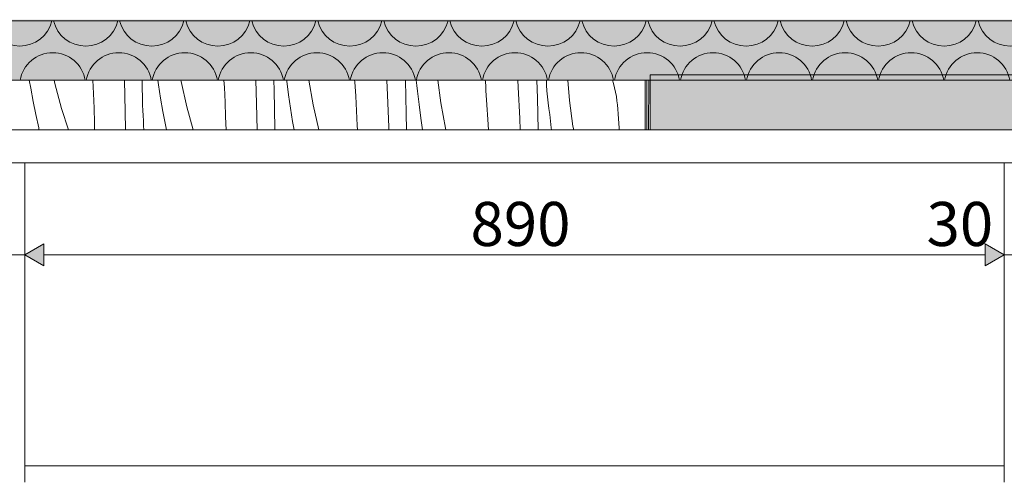
# Model space of a CAD drawing. Units: millimetres. Extents: x 51924 to 88393, y -100 to 3311.
# Drawn here: x 62152 to 63046, y 2880 to 3300 of the extents above; entities that cross this region are included whole.
import ezdxf

# ---------------------------------------------------------------- set-up
doc = ezdxf.new("R2010")
doc.units = ezdxf.units.MM
doc.header["$MEASUREMENT"] = 0
doc.linetypes.add('KAUSS punktiirjoon L', pattern=[4.233333, 2.116667, -2.116667])
doc.linetypes.add('Wipeout_Contour', pattern=[1000, 0, -1000])
for name, color, linetype in [('B_RAAMATUKOGU K1_2_AR - SEINAD - siseseinad', 7, 'Continuous'), ('B_RAAMATUKOGU K1_2_SA - RIPPLAED', 7, 'Continuous'), ('B_RAAMATUKOGU K1_2_SA - SISUSTUS - erimööbel', 7, 'Continuous')]:
    doc.layers.add(name, color=color, linetype=linetype)
for name, color, linetype, lineweight, true_color in [('B_RAAMATUKOGU K1_2_SA - MÕÕDUD - erimööbel_Pen_No__245', 7, 'Continuous', 13, 0x474874), ('B_RAAMATUKOGU K1_2_SA - RIPPLAED_Pen_No__165', 7, 'Continuous', 13, 0xb6b6b6), ('B_RAAMATUKOGU K1_2_SA - RIPPLAED_Pen_No__194', 7, 'Continuous', 13, 0xb6b6b6), ('B_RAAMATUKOGU K1_2_SA - RIPPLAED_Pen_No__87', 7, 'Continuous', 9, 0x8a8a8a), ('B_RAAMATUKOGU K1_2_SA - SISUSTUS - erimööbel_Pen_No__87', 7, 'Continuous', 9, 0x8a8a8a)]:
    doc.layers.add(name, color=color, linetype=linetype, lineweight=lineweight, true_color=true_color)
doc.layers.add('B_RAAMATUKOGU K1_2_SA - RIPPLAED_Pen_No__18', color=9, linetype='Continuous', lineweight=13)
doc.styles.add('GENERATED_STYLE_1', font='txt')

# ---------------------------------------------------------------- blocks, each defined once
blk = doc.blocks.new('*X2', base_point=(52411.79, -8236.35))
at = {"layer": 'B_RAAMATUKOGU K1_2_SA - RIPPLAED_Pen_No__18', "color": 9, "linetype": 'Continuous', "lineweight": 13}
for p, q in [((62161.53, 3237.89), (62160.28, 3245)), ((62183.43, 3242.02), (62182.75, 3245)), ((62189.65, 3219.34), (62183.43, 3242.02)), ((62218.12, 3245), (62218.62, 3232.88)), ((62246.72, 3245), (62247.4, 3216.57)), ((62262.87, 3245), (62263.25, 3222.33)), ((62277.55, 3240.92), (62276.97, 3245)), ((62279.48, 3228.8), (62277.55, 3240.92)), ((62298.28, 3243.78), (62298.06, 3245)), ((62303.49, 3220.85), (62298.28, 3243.78)), ((62337.13, 3245), (62337.5, 3238.32)), ((62366.04, 3245), (62366.79, 3223.97)), ((62382.51, 3245), (62382.74, 3236.07)), ((62394.37, 3244.07), (62394.26, 3245)), ((62395.89, 3231.9), (62394.37, 3244.07)), ((62418.35, 3222.61), (62414.29, 3245)), ((62455.91, 3245), (62456, 3243.74)), ((62456, 3243.74), (62456.83, 3230.45)), ((62485.19, 3245), (62485.84, 3231.36)), ((62502.05, 3245), (62502.8, 3214.9)), ((62511.68, 3245), (62512.28, 3240.41)), ((62512.28, 3240.41), (62513.1, 3235.1)), ((62534.22, 3224.58), (62531.45, 3245)), ((62574.5, 3245), (62574.65, 3243.74)), ((62574.65, 3243.74), (62574.96, 3239.8)), ((62574.96, 3239.8), (62575.14, 3235.86)), ((62604.17, 3245), (62604.55, 3238.74)), ((62604.55, 3238.74), (62605.9, 3210.19)), ((62621.46, 3245), (62622, 3228.63)), ((62630.14, 3245), (62630.3, 3240.66)), ((62630.3, 3240.66), (62630.63, 3235.29)), ((62651.12, 3226.72), (62649.46, 3245)), ((62690.17, 3245), (62691.08, 3241.95)), ((62691.08, 3241.95), (62692.08, 3238.13)), ((62163.85, 3225.84), (62161.53, 3237.89)), ((62218.62, 3232.88), (62219.08, 3219.56)), ((62337.5, 3238.32), (62338.14, 3225.01)), ((62382.74, 3236.07), (62383.32, 3201.16)), ((62397.62, 3219.75), (62395.89, 3231.9)), ((62456.83, 3230.45), (62457.57, 3217.15)), ((62485.84, 3231.36), (62486.85, 3202.8)), ((62514.43, 3222.9), (62513.1, 3235.1)), ((62575.14, 3235.86), (62576.06, 3222.57)), ((62630.63, 3235.29), (62631.07, 3229.93)), ((62631.07, 3229.93), (62631.65, 3224.58)), ((62692.08, 3238.13), (62692.94, 3234.28)), ((62692.94, 3234.28), (62693.67, 3230.39)), ((62693.67, 3230.39), (62694.26, 3226.49)), ((62166.36, 3213.83), (62163.85, 3225.84)), ((62263.25, 3222.33), (62263.49, 3217.66)), ((62281.6, 3216.71), (62279.48, 3228.8)), ((62309.22, 3200), (62303.49, 3220.85)), ((62338.14, 3225.01), (62338.69, 3211.71)), ((62366.79, 3223.97), (62367.36, 3200)), ((62423.49, 3200), (62418.35, 3222.61)), ((62515.96, 3210.72), (62514.43, 3222.9)), ((62538.41, 3201.44), (62534.22, 3224.58)), ((62576.06, 3222.57), (62576.9, 3209.28)), ((62622, 3228.63), (62622.72, 3200)), ((62631.65, 3224.58), (62632.35, 3219.24)), ((62654.29, 3203.41), (62651.12, 3226.72)), ((62694.26, 3226.49), (62694.71, 3222.57)), ((62694.71, 3222.57), (62695.03, 3218.63)), ((62169.07, 3201.86), (62166.36, 3213.83)), ((62195.9, 3200), (62189.65, 3219.34)), ((62219.08, 3219.56), (62219.44, 3206.25)), ((62247.4, 3216.57), (62247.6, 3200)), ((62263.49, 3217.66), (62263.73, 3212.99)), ((62263.73, 3212.99), (62263.95, 3208.32)), ((62283.92, 3204.67), (62281.6, 3216.71)), ((62399.54, 3207.63), (62397.62, 3219.75)), ((62457.57, 3217.15), (62458.21, 3203.84)), ((62502.8, 3214.9), (62503.05, 3200)), ((62632.35, 3219.24), (62633.17, 3213.93)), ((62634.5, 3201.73), (62633.17, 3213.93)), ((62695.03, 3218.63), (62695.21, 3214.69)), ((62695.21, 3214.69), (62696.13, 3201.4)), ((62219.44, 3206.25), (62219.56, 3200)), ((62263.95, 3208.32), (62264.17, 3203.64)), ((62264.17, 3203.64), (62264.34, 3200)), ((62284.89, 3200), (62283.92, 3204.67)), ((62338.69, 3211.71), (62339.09, 3200)), ((62400.88, 3200), (62399.54, 3207.63)), ((62458.21, 3203.84), (62458.37, 3200)), ((62486.85, 3202.8), (62486.92, 3200)), ((62517.48, 3200), (62515.96, 3210.72)), ((62576.9, 3209.28), (62577.41, 3200)), ((62605.9, 3210.19), (62606.27, 3200)), ((62654.91, 3200), (62654.29, 3203.41)), ((62169.07, 3201.86), (62169.06, 3200)), ((62383.32, 3201.16), (62383.38, 3200)), ((62538.74, 3200), (62538.41, 3201.44)), ((62634.72, 3200), (62634.5, 3201.73)), ((62696.13, 3201.4), (62696.22, 3200))]:
    blk.add_line(p, q, dxfattribs=at)
blk = doc.blocks.new('*X4', base_point=(52411.79, -8236.35))
at = {"layer": 'B_RAAMATUKOGU K1_2_SA - RIPPLAED_Pen_No__18', "color": 9, "linetype": 'Continuous', "lineweight": 13}
for p, q in [((62721.43, 3245), (62721.37, 3227.16)), ((62723.17, 3245), (62723.12, 3237.27)), ((62723.12, 3237.27), (62722.99, 3208.72)), ((62721.37, 3227.16), (62721.3, 3200)), ((62722.99, 3208.72), (62722.95, 3200))]:
    blk.add_line(p, q, dxfattribs=at)
blk = doc.blocks.new('*X8', base_point=(52411.79, -8236.35))
at = {"layer": 'B_RAAMATUKOGU K1_2_SA - RIPPLAED_Pen_No__194', "color": 253, "linetype": 'Continuous', "lineweight": 13, "true_color": 0xb6b6b6}
for centre, start, end in [((62151.55, 3306), 193.4934, 346.5066), ((62211.55, 3306), 193.4934, 346.5066), ((62271.55, 3306), 193.4934, 346.5066), ((62331.55, 3306), 193.4934, 346.5066), ((62391.55, 3306), 193.4934, 346.5066), ((62451.55, 3306), 193.4934, 346.5066), ((62511.55, 3306), 193.4934, 346.5066), ((62571.55, 3306), 193.4934, 346.5066), ((62631.55, 3306), 193.4934, 346.5066), ((62691.55, 3306), 193.4934, 346.5066), ((62751.55, 3306), 193.4934, 346.5066), ((62811.55, 3306), 193.4934, 346.5066), ((62871.55, 3306), 193.4934, 346.5066), ((62931.55, 3306), 193.4934, 346.5066), ((62991.55, 3306), 193.4934, 346.5066), ((63051.55, 3306), 193.4934, 346.5066), ((62181.55, 3240), 90, 170.40593), ((62181.55, 3240), 9.59407, 90), ((62241.55, 3240), 90, 170.40593), ((62241.55, 3240), 9.59407, 90), ((62301.55, 3240), 90, 170.40593), ((62301.55, 3240), 9.59407, 90), ((62361.55, 3240), 90, 170.40593), ((62361.55, 3240), 9.59407, 90), ((62421.55, 3240), 90, 170.40593), ((62421.55, 3240), 9.59407, 90), ((62481.55, 3240), 90, 170.40593), ((62481.55, 3240), 9.59407, 90), ((62541.55, 3240), 90, 170.40593), ((62541.55, 3240), 9.59407, 90), ((62601.55, 3240), 90, 170.40593), ((62601.55, 3240), 9.59407, 90), ((62661.55, 3240), 90, 170.40593), ((62661.55, 3240), 9.59407, 90), ((62721.55, 3240), 90, 170.40593), ((62721.55, 3240), 9.59407, 90), ((62781.55, 3240), 90, 170.40593), ((62781.55, 3240), 9.59407, 90), ((62841.55, 3240), 90, 170.40593), ((62841.55, 3240), 9.59407, 90), ((62901.55, 3240), 90, 170.40593), ((62901.55, 3240), 9.59407, 90), ((62961.55, 3240), 90, 170.40593), ((62961.55, 3240), 9.59407, 90), ((63021.55, 3240), 90, 170.40593), ((63021.55, 3240), 9.59407, 90)]:
    blk.add_arc(centre, 30, start, end, dxfattribs=at)

msp = doc.modelspace()

# ---------------------------------------------------------------- hatches: boundary and pattern name
at = {"layer": 'B_RAAMATUKOGU K1_2_AR - SEINAD - siseseinad', "linetype": 'Continuous', "lineweight": 0, "true_color": 0xffffff}
msp.add_hatch(color=7, dxfattribs=at).paths.add_polyline_path([(60291.19, 3299), (60409.43, 3299), (68526.19, 3299), (68526.19, 3300), (60291.19, 3300)])

# ---------------------------------------------------------------- linework, layer by layer
at = {"layer": 'B_RAAMATUKOGU K1_2_SA - RIPPLAED_Pen_No__87', "color": 252, "linetype": 'Continuous', "lineweight": 9, "true_color": 0x8a8a8a}
for p, q in [((68526.19, 3299), (60248.79, 3299)), ((64724.37, 3250), (62724.37, 3250))]:
    msp.add_line(p, q, dxfattribs=at)

# ---------------------------------------------------------------- wipeouts: each hides what was drawn before it
at = {"color": 254, "linetype": 'Wipeout_Contour', "lineweight": 0, "ltscale": 250669.597226}
msp.add_wipeout([(63046.18, 2895), (62156.18, 2895), (62156.18, 2865), (63046.18, 2865)], dxfattribs=at).dxf.layer = 'B_RAAMATUKOGU K1_2_SA - SISUSTUS - erimööbel'

# ---------------------------------------------------------------- next in the draw order: wipeouts: each hides what was drawn before it
at = {"color": 254, "linetype": 'Wipeout_Contour', "lineweight": 0, "ltscale": 250698.967496}
msp.add_wipeout([(63046.18, 3170), (62156.18, 3170), (62156.18, 2895), (63046.18, 2895)], dxfattribs=at).dxf.layer = 'B_RAAMATUKOGU K1_2_SA - SISUSTUS - erimööbel'

# ---------------------------------------------------------------- next in the draw order: hatches: boundary and pattern name
at = {"layer": 'B_RAAMATUKOGU K1_2_SA - MÕÕDUD - erimööbel_Pen_No__245', "linetype": 'Continuous', "lineweight": 13, "true_color": 0x474874}
msp.add_hatch(color=167, dxfattribs=at).paths.add_polyline_path([(63046.18, 3086.55), (63028.86, 3096.55), (63028.86, 3076.55)])

# ---------------------------------------------------------------- next in the draw order: linework, layer by layer
at = {"layer": 'B_RAAMATUKOGU K1_2_SA - MÕÕDUD - erimööbel_Pen_No__245', "color": 167, "linetype": 'Continuous', "lineweight": 13, "true_color": 0x474874}
for p, q in [((63046.18, 3067.8), (63046.18, 3105.3)), ((62173.5, 3096.55), (62173.5, 3076.55)), ((63028.86, 3076.55), (63028.86, 3096.55)), ((63046.18, 3086.55), (63028.86, 3096.55)), ((62173.5, 3086.55), (63028.86, 3086.55)), ((63046.18, 3086.55), (63028.86, 3076.55)), ((63046.18, 3086.55), (63076.18, 3086.55))]:
    msp.add_line(p, q, dxfattribs=at)
at = {"layer": 'B_RAAMATUKOGU K1_2_SA - SISUSTUS - erimööbel_Pen_No__87', "color": 252, "linetype": 'Continuous', "lineweight": 9, "true_color": 0x8a8a8a}
msp.add_line((63046.18, 2880), (63046.18, 2895), dxfattribs=at)

# ---------------------------------------------------------------- next in the draw order: texts
at = {"layer": 'B_RAAMATUKOGU K1_2_SA - MÕÕDUD - erimööbel_Pen_No__245', "color": 167, "linetype": 'Continuous', "lineweight": 13, "true_color": 0x474874, "char_height": 40, "attachment_point": 7, "style": 'GENERATED_STYLE_1'}
for s, insert, width in [('\\A1;{\\pql;\\fSwis721 Cn BT|b0|i0|c0|p0;\\W1.000000;890}', (62561.18, 3094.55), 79.6876), ('\\A1;{\\pql;\\fSwis721 Cn BT|b0|i0|c0|p0;\\W1.000000;30}', (62975.52, 3094.55), 53.1252)]:
    msp.add_mtext(s, dxfattribs=dict(at, insert=insert, width=width))

# ---------------------------------------------------------------- next in the draw order: wipeouts: each hides what was drawn before it
at = {"color": 254, "linetype": 'Wipeout_Contour', "lineweight": 0, "ltscale": 250728.630576}
msp.add_wipeout([(62141.18, 3200), (62141.18, 3170), (63061.18, 3170), (63061.18, 3200)], dxfattribs=at).dxf.layer = 'B_RAAMATUKOGU K1_2_SA - SISUSTUS - erimööbel'

# ---------------------------------------------------------------- next in the draw order: linework, layer by layer
at = {"layer": 'B_RAAMATUKOGU K1_2_SA - SISUSTUS - erimööbel_Pen_No__87', "color": 252, "linetype": 'Continuous', "lineweight": 9, "true_color": 0x8a8a8a}
for p in [(63046.18, 2895), (63076.18, 3170)]:
    msp.add_line(p, (63046.18, 3170), dxfattribs=at)

# ---------------------------------------------------------------- next in the draw order: wipeouts: each hides what was drawn before it
at = {"color": 254, "linetype": 'Wipeout_Contour', "lineweight": 0, "ltscale": 247225.034444}
msp.add_wipeout([(62719.96, 3245), (60724.37, 3245), (60724.37, 3200), (62719.96, 3200)], dxfattribs=at).dxf.layer = 'B_RAAMATUKOGU K1_2_SA - RIPPLAED'
at = {"color": 254, "linetype": 'Wipeout_Contour', "lineweight": 0, "ltscale": 248859.736255}
msp.add_wipeout([(62156.18, 3170), (62126.18, 3170), (62126.18, 2880), (62156.18, 2880)], dxfattribs=at).dxf.layer = 'B_RAAMATUKOGU K1_2_SA - SISUSTUS - erimööbel'

# ---------------------------------------------------------------- next in the draw order: hatches: boundary and pattern name
at = {"layer": 'B_RAAMATUKOGU K1_2_SA - MÕÕDUD - erimööbel_Pen_No__245', "linetype": 'Continuous', "lineweight": 13, "true_color": 0x474874}
msp.add_hatch(color=167, dxfattribs=at).paths.add_polyline_path([(62156.18, 3086.55), (62173.5, 3076.55), (62173.5, 3096.55)])

# ---------------------------------------------------------------- next in the draw order: linework, layer by layer
at = {"layer": 'B_RAAMATUKOGU K1_2_SA - MÕÕDUD - erimööbel_Pen_No__245', "color": 167, "linetype": 'Continuous', "lineweight": 13, "true_color": 0x474874}
for p, q in [((62156.18, 3067.8), (62156.18, 3105.3)), ((62156.18, 3086.55), (62173.5, 3096.55)), ((62126.18, 3086.55), (62156.18, 3086.55)), ((62156.18, 3086.55), (62173.5, 3076.55))]:
    msp.add_line(p, q, dxfattribs=at)
at = {"layer": 'B_RAAMATUKOGU K1_2_SA - SISUSTUS - erimööbel_Pen_No__87', "color": 252, "linetype": 'Continuous', "lineweight": 9, "true_color": 0x8a8a8a}
for p, q in [((62156.18, 3170), (62126.18, 3170)), ((62156.18, 3170), (63046.18, 3170)), ((62156.18, 2895), (62156.18, 3170)), ((63046.18, 2895), (62156.18, 2895)), ((62156.18, 2880), (62156.18, 2895))]:
    msp.add_line(p, q, dxfattribs=at)

# ---------------------------------------------------------------- next in the draw order: block references
at = {"layer": 'B_RAAMATUKOGU K1_2_SA - SISUSTUS - erimööbel', "color": 255, "linetype": 'KAUSS punktiirjoon L', "lineweight": 13}
msp.add_blockref('*X2', (52411.79, -8236.35), dxfattribs=at)

# ---------------------------------------------------------------- next in the draw order: wipeouts: each hides what was drawn before it
at = {"color": 254, "linetype": 'Wipeout_Contour', "lineweight": 0, "ltscale": 251213.334714}
msp.add_wipeout([(62719.96, 3245), (62719.96, 3200), (62721.24, 3200), (62721.24, 3245)], dxfattribs=at).dxf.layer = 'B_RAAMATUKOGU K1_2_SA - RIPPLAED'

# ---------------------------------------------------------------- next in the draw order: wipeouts: each hides what was drawn before it
at = {"color": 254, "linetype": 'Wipeout_Contour', "lineweight": 0, "ltscale": 251222.140711}
msp.add_wipeout([(62724.37, 3245), (62721.24, 3245), (62721.24, 3200), (62724.37, 3200)], dxfattribs=at).dxf.layer = 'B_RAAMATUKOGU K1_2_SA - RIPPLAED'

# ---------------------------------------------------------------- next in the draw order: hatches: boundary and pattern name
at = {"layer": 'B_RAAMATUKOGU K1_2_SA - RIPPLAED_Pen_No__165', "linetype": 'Continuous', "lineweight": 0, "true_color": 0x2d2d2d}
msp.add_hatch(color=250, dxfattribs=at).paths.add_polyline_path([(62724.37, 3250), (62724.37, 3200), (64724.37, 3200), (64724.37, 3250)])
at = {"layer": 'B_RAAMATUKOGU K1_2_SA - RIPPLAED_Pen_No__194', "linetype": 'Continuous', "lineweight": 0, "true_color": 0xffffff}
msp.add_hatch(color=7, dxfattribs=at).paths.add_polyline_path([(60248.79, 3245), (68530.08, 3245), (68530.08, 3299), (60248.79, 3299)])

# ---------------------------------------------------------------- next in the draw order: linework, layer by layer
at = {"layer": 'B_RAAMATUKOGU K1_2_SA - RIPPLAED_Pen_No__87', "color": 252, "linetype": 'Continuous', "lineweight": 9, "true_color": 0x8a8a8a}
for p, q in [((62724.37, 3250), (62724.37, 3200)), ((68525.19, 3245), (60248.79, 3245)), ((62719.96, 3245), (62719.96, 3200)), ((62721.24, 3245), (62721.24, 3200)), ((62719.96, 3200), (60724.37, 3200)), ((62721.24, 3200), (62719.96, 3200)), ((62724.37, 3200), (62721.24, 3200)), ((64724.37, 3200), (62724.37, 3200))]:
    msp.add_line(p, q, dxfattribs=at)

# ---------------------------------------------------------------- next in the draw order: block references
at = {"layer": 'B_RAAMATUKOGU K1_2_SA - SISUSTUS - erimööbel', "color": 255, "linetype": 'KAUSS punktiirjoon L', "lineweight": 13}
for name in ['*X8', '*X4']:
    msp.add_blockref(name, (52411.79, -8236.35), dxfattribs=at)

doc.saveas('drawing.dxf')
